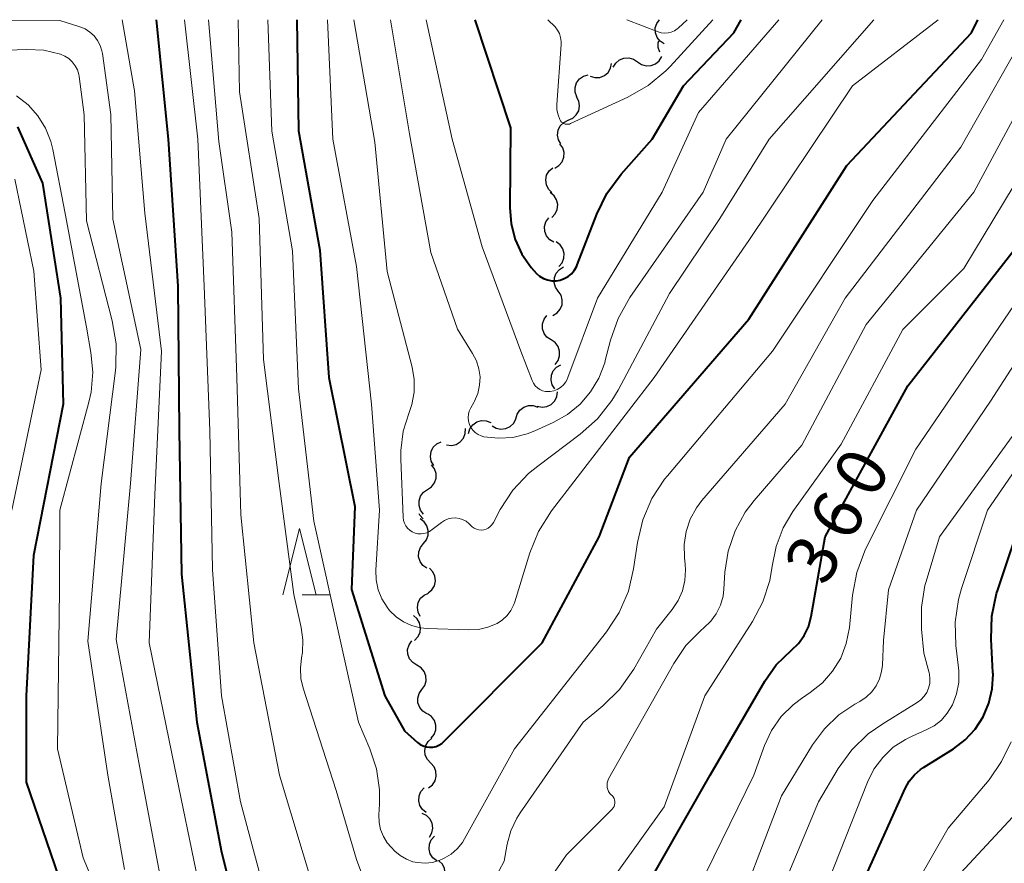
# Model space of a CAD drawing. Units: metres. Extents: x -68000 to -66000, y 24000 to 25500.
# Drawn here: x -67460 to -67386, y 25436 to 25500 of the extents above; entities that cross this region are included whole.
import ezdxf

# ---------------------------------------------------------------- set-up
doc = ezdxf.new("R2010")
doc.units = ezdxf.units.M
for name, color, linetype, lineweight in [('510200_細流', 7, 'Continuous', 30), ('633200_針葉樹林', 7, 'Continuous', 13), ('710100_等高線(計曲線)', 7, 'Continuous', 40), ('710200_等高線(主曲線)', 7, 'Continuous', 13)]:
    doc.layers.add(name, color=color, linetype=linetype, lineweight=lineweight)
doc.styles.add('Style-WORKING', font='MS Gothic.ttf')

msp = doc.modelspace()

# ---------------------------------------------------------------- linework, layer by layer
at = {"layer": '510200_細流', "linetype": 'Continuous', "lineweight": 30, "flags": 128}
for points in [[(-67411.38, 25498.18), (-67411.691, 25498.376), (-67411.921, 25498.662), (-67412.048, 25499.007), (-67412.058, 25499.374), (-67411.95, 25499.724), (-67411.753, 25499.996)], [(-67411.72, 25497.544), (-67411.838, 25497.892), (-67411.837, 25498.259), (-67411.789, 25498.399)], [(-67415.234, 25496.41), (-67415.047, 25496.727), (-67414.768, 25496.965), (-67414.427, 25497.102), (-67414.06, 25497.122), (-67413.707, 25497.025), (-67413.403, 25496.818)], [(-67413.403, 25496.818), (-67413.1, 25496.611), (-67412.747, 25496.513), (-67412.38, 25496.533), (-67412.039, 25496.671), (-67411.76, 25496.909), (-67411.573, 25497.225)], [(-67416.967, 25495.734), (-67416.614, 25495.633), (-67416.247, 25495.652), (-67415.906, 25495.787), (-67415.626, 25496.025), (-67415.436, 25496.34), (-67415.359, 25496.699)], [(-67417.981, 25494.175), (-67418.105, 25494.521), (-67418.111, 25494.887), (-67418, 25495.238), (-67417.782, 25495.533), (-67417.481, 25495.743), (-67417.128, 25495.845)], [(-67418.628, 25492.417), (-67418.291, 25492.563), (-67418.021, 25492.811), (-67417.843, 25493.132), (-67417.777, 25493.494), (-67417.831, 25493.857), (-67417.999, 25494.183)], [(-67419.178, 25490.624), (-67419.363, 25490.942), (-67419.436, 25491.301), (-67419.39, 25491.666), (-67419.229, 25491.996), (-67418.972, 25492.257), (-67418.643, 25492.422)], [(-67419.652, 25488.812), (-67419.337, 25489.001), (-67419.101, 25489.281), (-67418.966, 25489.622), (-67418.948, 25489.99), (-67419.048, 25490.343), (-67419.256, 25490.645)], [(-67419.861, 25486.956), (-67420.121, 25487.215), (-67420.284, 25487.544), (-67420.333, 25487.909), (-67420.262, 25488.269), (-67420.08, 25488.588), (-67419.805, 25488.83)], [(-67419.86, 25485.083), (-67419.61, 25485.352), (-67419.461, 25485.687), (-67419.426, 25486.052), (-67419.51, 25486.41), (-67419.704, 25486.722), (-67419.989, 25486.954)], [(-67419.716, 25483.215), (-67420.03, 25483.406), (-67420.264, 25483.687), (-67420.398, 25484.03), (-67420.413, 25484.397), (-67420.311, 25484.749), (-67420.1, 25485.05)], [(-67419.335, 25481.379), (-67419.097, 25481.659), (-67418.963, 25482), (-67418.944, 25482.367), (-67419.045, 25482.72), (-67419.252, 25483.023), (-67419.547, 25483.242)], [(-67419.385, 25479.521), (-67419.592, 25479.824), (-67419.69, 25480.178), (-67419.671, 25480.545), (-67419.534, 25480.886), (-67419.296, 25481.165), (-67418.98, 25481.352)], [(-67419.79, 25477.691), (-67419.474, 25477.878), (-67419.236, 25478.157), (-67419.099, 25478.497), (-67419.079, 25478.865), (-67419.177, 25479.218), (-67419.385, 25479.521)], [(-67419.929, 25475.842), (-67420.234, 25476.046), (-67420.457, 25476.337), (-67420.576, 25476.685), (-67420.576, 25477.052), (-67420.46, 25477.4), (-67420.237, 25477.692)], [(-67419.62, 25473.993), (-67419.397, 25474.284), (-67419.281, 25474.632), (-67419.281, 25474.999), (-67419.4, 25475.347), (-67419.623, 25475.639), (-67419.929, 25475.842)], [(-67419.644, 25472.142), (-67419.844, 25472.451), (-67419.932, 25472.807), (-67419.902, 25473.173), (-67419.756, 25473.51), (-67419.511, 25473.783), (-67419.19, 25473.961)], [(-67420.971, 25470.846), (-67420.611, 25470.772), (-67420.247, 25470.819), (-67419.917, 25470.979), (-67419.655, 25471.238), (-67419.49, 25471.566), (-67419.44, 25471.929)], [(-67422.584, 25469.899), (-67422.486, 25470.253), (-67422.279, 25470.555), (-67421.985, 25470.776), (-67421.636, 25470.891), (-67421.269, 25470.889), (-67420.923, 25470.768)], [(-67426.162, 25468.794), (-67426.053, 25469.145), (-67425.836, 25469.441), (-67425.535, 25469.653), (-67425.183, 25469.756), (-67424.817, 25469.742), (-67424.474, 25469.61)], [(-67424.383, 25469.371), (-67424.067, 25469.183), (-67423.708, 25469.108), (-67423.344, 25469.151), (-67423.011, 25469.309), (-67422.748, 25469.564), (-67422.581, 25469.891)], [(-67427.814, 25467.922), (-67427.448, 25467.884), (-67427.091, 25467.966), (-67426.778, 25468.158), (-67426.543, 25468.441), (-67426.41, 25468.783), (-67426.396, 25469.15)], [(-67428.785, 25466.373), (-67428.967, 25466.692), (-67429.035, 25467.053), (-67428.984, 25467.417), (-67428.82, 25467.745), (-67428.559, 25468.003), (-67428.229, 25468.164)], [(-67429.249, 25464.561), (-67428.944, 25464.765), (-67428.722, 25465.058), (-67428.605, 25465.405), (-67428.606, 25465.773), (-67428.724, 25466.121), (-67428.948, 25466.411)], [(-67429.55, 25462.71), (-67429.774, 25463.001), (-67429.892, 25463.348), (-67429.893, 25463.716), (-67429.776, 25464.064), (-67429.554, 25464.356), (-67429.249, 25464.561)], [(-67429.57, 25462.345), (-67429.824, 25462.611), (-67429.878, 25462.728)], [(-67429.556, 25460.478), (-67429.326, 25460.763), (-67429.2, 25461.108), (-67429.19, 25461.475), (-67429.299, 25461.826), (-67429.514, 25462.123), (-67429.814, 25462.335)], [(-67429.299, 25458.621), (-67429.599, 25458.832), (-67429.814, 25459.13), (-67429.923, 25459.481), (-67429.913, 25459.848), (-67429.787, 25460.192), (-67429.556, 25460.478)], [(-67429.21, 25456.754), (-67428.927, 25456.988), (-67428.735, 25457.3), (-67428.653, 25457.658), (-67428.69, 25458.024), (-67428.842, 25458.358), (-67429.093, 25458.625)], [(-67429.796, 25454.978), (-67429.964, 25455.304), (-67430.018, 25455.667), (-67429.953, 25456.029), (-67429.775, 25456.351), (-67429.505, 25456.598), (-67429.168, 25456.745)], [(-67430.232, 25453.171), (-67429.975, 25453.433), (-67429.816, 25453.764), (-67429.771, 25454.128), (-67429.846, 25454.488), (-67430.032, 25454.805), (-67430.31, 25455.044)], [(-67430.056, 25451.31), (-67430.369, 25451.501), (-67430.603, 25451.784), (-67430.736, 25452.127), (-67430.75, 25452.493), (-67430.648, 25452.846), (-67430.436, 25453.146)], [(-67429.675, 25449.474), (-67429.464, 25449.774), (-67429.361, 25450.126), (-67429.376, 25450.493), (-67429.508, 25450.836), (-67429.742, 25451.118), (-67430.056, 25451.31)], [(-67429.295, 25447.638), (-67429.608, 25447.829), (-67429.842, 25448.112), (-67429.975, 25448.455), (-67429.989, 25448.821), (-67429.887, 25449.174), (-67429.675, 25449.474)], [(-67428.985, 25445.79), (-67428.755, 25446.075), (-67428.629, 25446.42), (-67428.621, 25446.787), (-67428.731, 25447.138), (-67428.946, 25447.435), (-67429.247, 25447.646)], [(-67428.999, 25443.919), (-67429.258, 25444.18), (-67429.417, 25444.51), (-67429.463, 25444.875), (-67429.389, 25445.235), (-67429.205, 25445.552), (-67428.928, 25445.792)], [(-67429.179, 25442.052), (-67428.888, 25442.276), (-67428.685, 25442.582), (-67428.591, 25442.937), (-67428.616, 25443.304), (-67428.756, 25443.643), (-67428.998, 25443.919)], [(-67429.342, 25440.186), (-67429.63, 25440.414), (-67429.828, 25440.722), (-67429.918, 25441.079), (-67429.889, 25441.445), (-67429.744, 25441.782), (-67429.498, 25442.055)], [(-67429.098, 25438.335), (-67428.918, 25438.655), (-67428.852, 25439.016), (-67428.904, 25439.379), (-67429.07, 25439.707), (-67429.332, 25439.964), (-67429.663, 25440.123)], [(-67428.552, 25436.543), (-67428.842, 25436.769), (-67429.043, 25437.075), (-67429.136, 25437.431), (-67429.109, 25437.797), (-67428.968, 25438.136), (-67428.724, 25438.41)], [(-67428.427, 25434.674), (-67428.155, 25434.921), (-67427.978, 25435.242), (-67427.912, 25435.603), (-67427.966, 25435.967), (-67428.133, 25436.294), (-67428.397, 25436.549)]]:
    msp.add_lwpolyline(points, dxfattribs=at)
at = {"layer": '633200_針葉樹林', "linetype": 'Continuous', "lineweight": 13}
msp.add_line((-67438.702, 25456.61), (-67436.618, 25456.61), dxfattribs=at)
at = {"layer": '633200_針葉樹林', "linetype": 'Continuous', "lineweight": 13, "flags": 128}
msp.add_lwpolyline([(-67440.16, 25456.61), (-67438.91, 25461.61), (-67437.66, 25456.61)], dxfattribs=at)
at = {"layer": '710100_等高線(計曲線)', "linetype": 'Continuous', "lineweight": 40, "flags": 128}
for points, elevation in [([(-67449.74, 25500), (-67448.82, 25491), (-67448.1, 25479.9), (-67448, 25469), (-67447.82, 25458.18), (-67446.67, 25447), (-67444.81, 25437.19), (-67442.71, 25429)], 360), ([(-67439.11, 25500), (-67439, 25491.62), (-67437.38, 25482.62), (-67436.7, 25473), (-67434.73, 25463.27), (-67434.99, 25457.01), (-67432.47, 25449), (-67431, 25446.36), (-67430, 25445.47), (-67429.8, 25445.32), (-67429.58, 25445.21), (-67429.34, 25445.14), (-67429.1, 25445.11), (-67428.85, 25445.12), (-67428.61, 25445.18), (-67428.39, 25445.28), (-67428.18, 25445.41), (-67428.05, 25445.52), (-67420.6, 25453), (-67416.29, 25461), (-67414, 25467), (-67405, 25477.41), (-67397.61, 25489), (-67388.2, 25499), (-67387.72, 25500)], 350), ([(-67425.68, 25500), (-67423, 25491.84), (-67423.05, 25485.83), (-67422.95, 25484.61), (-67422.64, 25483.43), (-67422.13, 25482.32), (-67421.44, 25481.31), (-67421.03, 25480.86), (-67420.79, 25480.65), (-67420.51, 25480.48), (-67420.2, 25480.37), (-67419.88, 25480.31), (-67419.55, 25480.31), (-67419.23, 25480.36), (-67418.93, 25480.47), (-67418.64, 25480.63), (-67418.39, 25480.84), (-67418.18, 25481.08), (-67418.01, 25481.36), (-67417.96, 25481.5), (-67416.48, 25485.32), (-67415.72, 25486.89), (-67414.64, 25488.35), (-67412.3, 25491), (-67409.92, 25495), (-67406.13, 25499), (-67405.57, 25500)], 340), ([(-67460.19, 25491.92), (-67458.32, 25487.68), (-67456.96, 25479), (-67456.76, 25471), (-67459, 25459.57), (-67459.54, 25449), (-67459.53, 25442.47), (-67456.47, 25433.53)], 370), ([(-67413.62, 25433), (-67407.91, 25443), (-67403.79, 25450.1), (-67402.93, 25451.32), (-67401.78, 25452.44), (-67401.26, 25452.95), (-67400.83, 25453.55), (-67400.51, 25454.2), (-67400.3, 25454.98), (-67399.24, 25461), (-67393, 25472.39), (-67384.69, 25483)], 360), ([(-67399, 25429.15), (-67393.65, 25441), (-67393.2, 25442), (-67392.9, 25442.55), (-67392.51, 25443.03), (-67392.04, 25443.44), (-67391.83, 25443.58), (-67389.56, 25445), (-67388.68, 25445.67), (-67387.92, 25446.49), (-67387.31, 25447.42), (-67386.88, 25448.44), (-67386.63, 25449.53), (-67386.57, 25450.64), (-67386.58, 25450.76), (-67386.71, 25453.26), (-67386.66, 25455.01), (-67386.3, 25456.71), (-67386.21, 25457), (-67384.19, 25463)], 370)]:
    msp.add_lwpolyline(points, dxfattribs=dict(at, elevation=elevation))
at = {"layer": '710200_等高線(主曲線)', "linetype": 'Continuous', "lineweight": 13, "flags": 128}
for points, elevation in [([(-67467.15, 25500), (-67457, 25499.94), (-67455.5, 25499.47), (-67455.1, 25499.31), (-67454.73, 25499.07), (-67454.41, 25498.78), (-67454.15, 25498.44), (-67453.95, 25498.05), (-67453.82, 25497.64), (-67453.78, 25497.44), (-67453.15, 25492.85), (-67453, 25484.96), (-67450.89, 25475.11), (-67451.68, 25465), (-67452.76, 25453.24), (-67451, 25443.69), (-67449.3, 25434.7)], 364), ([(-67452.3, 25500), (-67451.36, 25494.64), (-67450.59, 25485.41), (-67449.33, 25475), (-67449.82, 25464.18), (-67450.25, 25453), (-67448.34, 25443.66), (-67446.57, 25435)], 362), ([(-67447.58, 25500), (-67446.58, 25491), (-67446.1, 25479.9), (-67445.69, 25469), (-67445.47, 25458.53), (-67444.8, 25449), (-67443.36, 25441), (-67441.17, 25432.83)], 358), ([(-67445.77, 25500), (-67445, 25490.82), (-67444.03, 25483.97), (-67443.65, 25473), (-67443.34, 25462.66), (-67442.35, 25453), (-67440.43, 25443), (-67437.77, 25434.23)], 356), ([(-67443.55, 25500), (-67443.44, 25494.56), (-67441.96, 25485), (-67441.63, 25474.37), (-67440.46, 25465), (-67439.35, 25456.65), (-67438.78, 25454.15), (-67438.65, 25453.21), (-67438.69, 25452.26), (-67438.76, 25451.85), (-67438.85, 25451.07), (-67438.81, 25450.3), (-67438.64, 25449.57), (-67436.14, 25441.86), (-67434.62, 25436.65), (-67434.28, 25435.76)], 354), ([(-67441.31, 25500), (-67441, 25491.59), (-67439.43, 25482.57), (-67439, 25472.16), (-67437.82, 25462.18), (-67435.79, 25453), (-67434.47, 25447), (-67433.61, 25445), (-67433.1, 25443.48), (-67432.87, 25441.9), (-67432.87, 25440.83), (-67432.92, 25440.01), (-67432.9, 25439.45), (-67432.79, 25438.91), (-67432.58, 25438.39), (-67432.29, 25437.91), (-67432, 25437.57), (-67431.71, 25437.28), (-67431.31, 25436.94), (-67430.85, 25436.67), (-67430.35, 25436.48), (-67430, 25436.41), (-67429.43, 25436.37), (-67428.87, 25436.43), (-67428.33, 25436.59), (-67428.09, 25436.7), (-67428, 25436.74), (-67427.47, 25437.06), (-67427.01, 25437.46), (-67426.62, 25437.93), (-67426.46, 25438.2), (-67422.68, 25445), (-67415.74, 25453.82), (-67414.78, 25455.27), (-67414.09, 25456.88), (-67413.7, 25458.58), (-67413.41, 25460.57), (-67413.01, 25462.27), (-67412.32, 25463.87), (-67411.37, 25465.33), (-67411.15, 25465.6), (-67403.21, 25475), (-67395.65, 25486.35), (-67387.45, 25497), (-67385.76, 25500)], 352), ([(-67436.8, 25500), (-67436.39, 25491), (-67434.61, 25481.39), (-67433.47, 25471), (-67432.87, 25463), (-67433.14, 25458.48), (-67433.12, 25457.74), (-67432.97, 25457), (-67432.69, 25456.3), (-67432.3, 25455.67), (-67432.12, 25455.44), (-67431.63, 25454.96), (-67431.07, 25454.58), (-67430.45, 25454.29), (-67429.79, 25454.12), (-67429.27, 25454.07), (-67426.13, 25453.96), (-67425.4, 25454), (-67424.69, 25454.17), (-67424, 25454.46), (-67423.6, 25454.73), (-67423.25, 25455.06), (-67422.96, 25455.44), (-67422.74, 25455.88), (-67422.67, 25456.09), (-67421.53, 25459.78), (-67420.88, 25461.4), (-67419.89, 25462.96), (-67412.14, 25473), (-67405, 25483.34), (-67397.17, 25495), (-67390.71, 25500)], 348), ([(-67434.82, 25500), (-67433.24, 25490.76), (-67432.29, 25481), (-67430.41, 25473.8), (-67430.26, 25472.86), (-67430.26, 25471.91), (-67430.44, 25470.97), (-67430.64, 25470.36), (-67431.08, 25468.95), (-67431.26, 25467.49), (-67431.26, 25466.85), (-67431.09, 25462.46), (-67431.07, 25462.23), (-67431, 25462.02), (-67430.9, 25461.81), (-67430.76, 25461.63), (-67430.59, 25461.48), (-67430.4, 25461.36), (-67430.19, 25461.27), (-67429.97, 25461.22), (-67429.74, 25461.21), (-67429.52, 25461.23), (-67429.3, 25461.3), (-67429.1, 25461.4), (-67429, 25461.47), (-67428.2, 25462.08), (-67427.97, 25462.23), (-67427.7, 25462.34), (-67427.43, 25462.4), (-67427.15, 25462.41), (-67426.87, 25462.37), (-67426.6, 25462.29), (-67426.34, 25462.16), (-67426.12, 25461.98), (-67426, 25461.86), (-67425.87, 25461.73), (-67425.72, 25461.63), (-67425.55, 25461.56), (-67425.37, 25461.51), (-67425.19, 25461.5), (-67425.01, 25461.52), (-67424.83, 25461.57), (-67424.67, 25461.65), (-67424.52, 25461.76), (-67424.39, 25461.9), (-67424.28, 25462.06), (-67423.76, 25463.04), (-67422.81, 25464.5), (-67421.62, 25465.77), (-67420.93, 25466.33), (-67417.72, 25468.74), (-67416.42, 25469.9), (-67415.34, 25471.27), (-67414.87, 25472.05), (-67411, 25479.34), (-67407.2, 25485), (-67403.46, 25491), (-67395.57, 25500)], 346), ([(-67432.04, 25500), (-67430.6, 25491.4), (-67429, 25482.43), (-67427, 25476.66), (-67425.85, 25474.83), (-67425.56, 25474.27), (-67425.37, 25473.67), (-67425.29, 25473.05), (-67425.32, 25472.42), (-67425.46, 25471.81), (-67425.7, 25471.23), (-67425.76, 25471.12), (-67425.99, 25470.71), (-67426.1, 25470.48), (-67426.16, 25470.23), (-67426.18, 25469.98), (-67426.16, 25469.72), (-67426.09, 25469.47), (-67425.98, 25469.24), (-67425.83, 25469.03), (-67425.65, 25468.85), (-67425.44, 25468.7), (-67425.21, 25468.6), (-67425, 25468.54), (-67423.9, 25468.42), (-67422.8, 25468.49), (-67421.72, 25468.75), (-67421.14, 25468.98), (-67419.76, 25469.61), (-67418.69, 25470.21), (-67417.74, 25470.99), (-67416.94, 25471.92), (-67416.31, 25472.97), (-67415.88, 25474.12), (-67415.84, 25474.28), (-67415.44, 25475.82), (-67414.87, 25477.46), (-67413.97, 25479.04), (-67408.45, 25487), (-67406.72, 25491), (-67399.46, 25500)], 344), ([(-67429.35, 25500), (-67427.38, 25491), (-67425.13, 25482.87), (-67422.22, 25475), (-67421.36, 25472.78), (-67421.26, 25472.58), (-67421.13, 25472.39), (-67420.96, 25472.23), (-67420.77, 25472.11), (-67420.57, 25472.01), (-67420.34, 25471.96), (-67420.12, 25471.94), (-67420, 25471.95), (-67419.72, 25472.01), (-67419.46, 25472.11), (-67419.21, 25472.26), (-67419, 25472.45), (-67418.82, 25472.67), (-67418.68, 25472.92), (-67418.65, 25473.01), (-67416.41, 25479), (-67411.54, 25487), (-67408.8, 25493), (-67402.74, 25500)], 342), ([(-67424.23, 25435.12), (-67423.47, 25436.53), (-67423.23, 25437.81), (-67422.96, 25438.82), (-67422.51, 25439.77), (-67422.26, 25440.16), (-67417.5, 25447), (-67416.01, 25448.23), (-67414.77, 25449.46), (-67413.68, 25451.01), (-67411.98, 25454.02), (-67410.78, 25455.51), (-67410.34, 25456.18), (-67410.02, 25456.91), (-67409.83, 25457.69), (-67409.77, 25458.49), (-67409.8, 25458.9), (-67409.86, 25459.43), (-67409.89, 25460.41), (-67409.74, 25461.38), (-67409.43, 25462.31), (-67408.96, 25463.17), (-67408.54, 25463.72), (-67402.27, 25471), (-67397.72, 25479), (-67389, 25490.39), (-67383.55, 25500)], 354), ([(-67420.16, 25500), (-67419.63, 25499.45), (-67419.45, 25499.21), (-67419.3, 25498.95), (-67419.21, 25498.66), (-67419.16, 25498.36), (-67419.16, 25498.13), (-67419.48, 25493.6), (-67419.48, 25493.21), (-67419.4, 25492.82), (-67419.26, 25492.46), (-67419.21, 25492.36), (-67419.14, 25492.28), (-67419.05, 25492.22), (-67418.96, 25492.16), (-67418.86, 25492.13), (-67418.75, 25492.11), (-67418.65, 25492.11), (-67418.54, 25492.13), (-67418.45, 25492.17), (-67414.13, 25494.16), (-67412.61, 25495.03), (-67411.27, 25496.14), (-67410.95, 25496.48), (-67407.71, 25500)], 338), ([(-67414.22, 25500), (-67411.85, 25499.08), (-67411.61, 25499.01), (-67411.36, 25498.98), (-67411.1, 25499), (-67410.86, 25499.06), (-67410.62, 25499.16), (-67410.41, 25499.3), (-67410.33, 25499.37), (-67409.66, 25500)], 336), ([(-67469, 25497.42), (-67459.49, 25497.76), (-67458.21, 25497.69), (-67456.96, 25497.4), (-67456.62, 25497.26), (-67456.32, 25497.07), (-67456.06, 25496.82), (-67455.84, 25496.53), (-67455.68, 25496.21), (-67455.57, 25495.87), (-67455.55, 25495.71), (-67455.17, 25492.83), (-67455, 25484.83), (-67453.05, 25477.28), (-67452.76, 25475.56), (-67452.77, 25473.82), (-67452.81, 25473.54), (-67453.87, 25465), (-67454.88, 25453.12), (-67453.39, 25443), (-67452.12, 25435.88)], 366), ([(-67418.77, 25437), (-67415.32, 25440.44), (-67415.24, 25440.54), (-67415.17, 25440.65), (-67415.13, 25440.77), (-67415.11, 25440.89), (-67415.11, 25441.02), (-67415.13, 25441.15), (-67415.17, 25441.26), (-67415.24, 25441.38), (-67415.32, 25441.47), (-67415.36, 25441.51), (-67415.48, 25441.63), (-67415.58, 25441.77), (-67415.65, 25441.92), (-67415.69, 25442.09), (-67415.7, 25442.25), (-67415.69, 25442.42), (-67415.64, 25442.58), (-67415.58, 25442.72), (-67410.67, 25451.44), (-67409.76, 25452.78), (-67408.63, 25453.93), (-67408.4, 25454.12), (-67407.88, 25454.62), (-67407.46, 25455.19), (-67407.15, 25455.83), (-67406.95, 25456.51), (-67406.88, 25457.04), (-67406.8, 25458.32), (-67406.56, 25459.91), (-67406.04, 25461.43), (-67405.27, 25462.84), (-67404.59, 25463.74), (-67401, 25467.91), (-67396.14, 25477), (-67388.01, 25487), (-67382.15, 25497.85)], 356), ([(-67418.11, 25431.23), (-67411.39, 25440.61), (-67408.31, 25449), (-67404.72, 25454.59), (-67403.94, 25456.08), (-67403.42, 25457.69), (-67403.24, 25458.78), (-67402.95, 25460.26), (-67402.41, 25461.67), (-67401.67, 25462.91), (-67398.02, 25467.98), (-67393.37, 25476.63), (-67388.78, 25481.22), (-67380.44, 25495)], 358), ([(-67460.26, 25494.26), (-67459.4, 25493.58), (-67458.67, 25492.76), (-67458.09, 25491.82), (-67457.69, 25490.8), (-67457.54, 25490.2), (-67456.61, 25485.39), (-67455, 25476.8), (-67454.66, 25474.9), (-67454.52, 25473.41), (-67454.64, 25471.91), (-67454.81, 25471.14), (-67457, 25463), (-67457.02, 25456.98), (-67457.17, 25445), (-67455.24, 25436.76), (-67452, 25429)], 368), ([(-67460.39, 25487.98), (-67458.97, 25481.03), (-67458.42, 25473.58), (-67460.62, 25463)], 372), ([(-67406.54, 25431), (-67402.54, 25441.46), (-67400.19, 25445.3), (-67399.3, 25446.51), (-67398.2, 25447.55), (-67397, 25448.36), (-67396.62, 25448.57), (-67396.14, 25448.89), (-67395.73, 25449.29), (-67395.39, 25449.75), (-67395.14, 25450.27), (-67394.98, 25450.82), (-67394.92, 25451.31), (-67394.84, 25453.16), (-67394.45, 25457), (-67392.35, 25463), (-67386.77, 25471.23), (-67379.17, 25483)], 364), ([(-67410.07, 25431.93), (-67404.63, 25443), (-67403.81, 25445.24), (-67403.28, 25446.39), (-67402.55, 25447.43), (-67401.65, 25448.32), (-67401.02, 25448.8), (-67400.36, 25449.24), (-67399.45, 25449.97), (-67398.68, 25450.85), (-67398.07, 25451.84), (-67397.65, 25452.93), (-67397.41, 25454.16), (-67397.18, 25456.59), (-67396.86, 25458.3), (-67396.25, 25459.93), (-67396.16, 25460.12), (-67392.39, 25467.61), (-67384.62, 25479)], 362), ([(-67399.79, 25433), (-67396.05, 25442.47), (-67395.56, 25443.46), (-67394.9, 25444.35), (-67394.1, 25445.11), (-67393.18, 25445.71), (-67392.68, 25445.96), (-67391.61, 25446.42), (-67391.01, 25446.74), (-67390.47, 25447.17), (-67390.02, 25447.68), (-67389.63, 25448.32), (-67389.32, 25449.15), (-67389.16, 25450.01), (-67389.15, 25450.89), (-67389.17, 25451.1), (-67389.37, 25452.8), (-67389.43, 25454.54), (-67389.18, 25456.27), (-67388.94, 25457.1), (-67387, 25463), (-67380.1, 25473)], 368), ([(-67404.61, 25429.39), (-67399.75, 25441), (-67398.26, 25443.5), (-67397.24, 25444.91), (-67395.99, 25446.12), (-67394.9, 25446.89), (-67392.29, 25448.49), (-67392.01, 25448.7), (-67391.77, 25448.96), (-67391.57, 25449.25), (-67391.43, 25449.57), (-67391.35, 25449.92), (-67391.33, 25450.27), (-67391.37, 25450.62), (-67391.4, 25450.74), (-67391.79, 25452.21), (-67391.97, 25454.03), (-67391.98, 25455.68), (-67391.71, 25457.31), (-67391.62, 25457.62), (-67390.62, 25461), (-67384.26, 25469.74)], 366), ([(-67393.41, 25433), (-67389.96, 25439), (-67386.87, 25442.66), (-67385.92, 25444.03), (-67385.21, 25445.53)], 372), ([(-67389, 25435.65), (-67384.78, 25440.18)], 374), ([(-67421.15, 25433.56), (-67418.77, 25437)], 356)]:
    msp.add_lwpolyline(points, dxfattribs=dict(at, elevation=elevation))

# ---------------------------------------------------------------- texts
at = {"layer": '710100_等高線(計曲線)', "linetype": 'Continuous', "lineweight": 40, "style": 'Style-WORKING'}
for s, p in [('0', (-67395.574, 25463.72, -9.999)), ('6', (-67397.392, 25460.44, -9.999)), ('3', (-67399.21, 25457.16, -9.999))]:
    msp.add_text(s, height=3.75, rotation=61, dxfattribs=at).set_placement(p)

doc.saveas('drawing.dxf')
